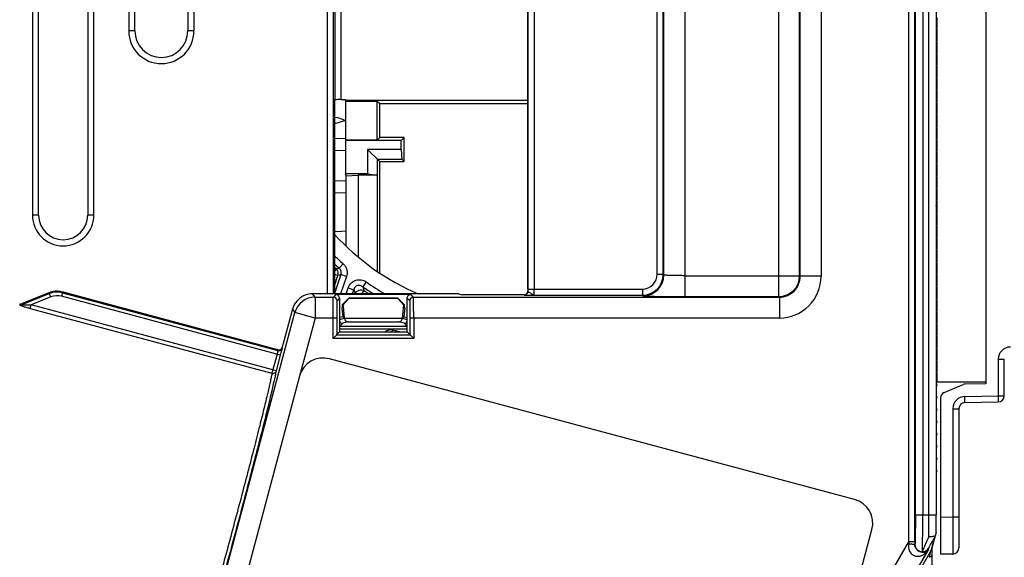
# Model space of a CAD drawing. Units: millimetres. Extents: x 0 to 420, y 0 to 297.
# Drawn here: x 280 to 294, y 132 to 139 of the extents above; entities that cross this region are included whole.
import ezdxf

# ---------------------------------------------------------------- set-up
doc = ezdxf.new("R2010")
doc.units = ezdxf.units.MM
doc.header["$LTSCALE"] = 23.1
doc.layers.add('INTF_1', color=7, linetype='CONTINUOUS')

msp = doc.modelspace()

# ---------------------------------------------------------------- linework, layer by layer
at = {"layer": 'INTF_1', "color": 9, "linetype": 'CONTINUOUS'}
for p, q in [((283.9099, 155.3544), (283.9099, 135.4422)), ((283.9974, 135.4422), (283.9974, 155.331)), ((284.0181, 155.3255), (284.0181, 138.2063)), ((281.08, 150.9128), (281.08, 139.1878)), ((282.0103, 139.1878), (282.0103, 150.9128)), ((292.2917, 132.2929), (292.2917, 142.4937)), ((292.3967, 142.4937), (292.3967, 132.2929)), ((292.4841, 132.2929), (292.4841, 142.4937)), ((292.5891, 142.4937), (292.5891, 132.293)), ((279.7075, 141.9878), (279.7075, 136.5628)), ((280.5827, 136.5628), (280.5827, 141.9878)), ((290.9477, 141.6254), (290.9477, 135.6929)), ((290.6421, 135.701), (290.6421, 141.3361)), ((290.6502, 135.6929), (290.6502, 141.3279)), ((292.1968, 131.9102), (292.1968, 141.3279)), ((292.2843, 131.9102), (292.2843, 141.328)), ((288.7069, 135.7112), (288.7069, 140.9063)), ((289.0043, 140.9063), (289.0043, 135.4035)), ((290.3446, 135.4035), (290.3446, 140.9637)), ((288.6107, 135.7199), (288.6107, 140.3525)), ((288.6982, 135.7199), (288.6982, 140.3525)), ((284.1056, 138.2092), (284.1056, 139.9852)), ((286.7702, 135.5099), (286.7702, 139.8827)), ((286.8577, 139.8827), (286.8577, 135.5099)), ((281.1675, 139.1878), (281.08, 139.1878)), ((282.0103, 139.1878), (281.9228, 139.1878)), ((284.1692, 137.4827), (284.0155, 137.4814)), ((284.0155, 137.055), (284.1792, 137.0536)), ((279.795, 136.5628), (279.7075, 136.5628)), ((280.5827, 136.5628), (280.4952, 136.5628)), ((284.1357, 135.8702), (284.0798, 135.8068)), ((284.0388, 135.7956), (284.0155, 135.7694)), ((284.1039, 135.7159), (284.0155, 135.4591)), ((284.0155, 135.5684), (284.0625, 135.705)), ((284.0156, 135.7211), (284.0625, 135.705)), ((284.1838, 135.6884), (284.1039, 135.7159)), ((288.6982, 135.7199), (288.6107, 135.7199)), ((288.7069, 135.7112), (288.6982, 135.7199)), ((289.0043, 135.701), (290.6421, 135.701)), ((290.6502, 135.6929), (290.6421, 135.701)), ((284.1838, 135.6884), (284.0991, 135.4422)), ((284.4647, 135.612), (284.4163, 135.5427)), ((290.9477, 135.6929), (290.6502, 135.6929)), ((279.5595, 135.2887), (279.9481, 135.4459)), ((279.9406, 135.4568), (279.9481, 135.4459)), ((279.9678, 135.3973), (279.9481, 135.4459)), ((280.1366, 135.4574), (280.123, 135.4068)), ((280.1366, 135.4574), (280.1291, 135.4684)), ((280.1366, 135.4574), (283.206, 134.635)), ((283.7363, 135.3954), (283.7004, 135.4422)), ((284.0329, 135.432), (283.9963, 135.3954)), ((284.1785, 135.4422), (284.2081, 135.5284)), ((284.2081, 135.5284), (284.288, 135.5009)), ((284.2678, 135.4422), (284.288, 135.5009)), ((284.3064, 135.445), (284.3055, 135.4422)), ((284.3064, 135.445), (284.3144, 135.4422)), ((284.4032, 135.4422), (284.4339, 135.4874)), ((285.137, 135.3954), (285.1004, 135.432)), ((286.7165, 135.4267), (286.7178, 135.4254)), ((286.7703, 135.4778), (286.768, 135.4801)), ((286.7702, 135.5099), (288.4007, 135.5099)), ((286.8607, 135.4224), (288.4007, 135.4224)), ((288.4007, 135.5099), (288.4007, 135.4224)), ((288.4007, 135.4224), (288.4094, 135.4137)), ((279.6747, 135.2341), (279.6881, 135.2842)), ((279.9678, 135.3973), (279.6881, 135.2842)), ((283.185, 134.3472), (279.6881, 135.2842)), ((283.2448, 134.5703), (280.123, 135.4068)), ((283.7363, 135.3954), (283.9963, 135.3954)), ((283.7363, 135.3954), (283.7363, 135.0979)), ((284.0854, 135.3795), (284.0488, 135.3429)), ((285.0479, 135.3795), (285.0845, 135.3429)), ((285.137, 135.3954), (290.3527, 135.3954)), ((289.0043, 135.4035), (290.3446, 135.4035)), ((290.3446, 135.4035), (290.3527, 135.3954)), ((290.3527, 135.3954), (290.3527, 135.0979)), ((279.6747, 135.2341), (283.1209, 134.3107)), ((281.9712, 129.6598), (283.449, 135.1749)), ((283.413, 135.2218), (283.449, 135.1749)), ((283.7363, 135.0979), (283.449, 135.1749)), ((283.7363, 135.0979), (283.5142, 134.2692)), ((284.0446, 135.0979), (283.7363, 135.0979)), ((283.9921, 134.8064), (283.9921, 135.0979)), ((284.0446, 135.0979), (284.0446, 134.8589)), ((284.1291, 135.0222), (284.0854, 134.9785)), ((284.2088, 135.0421), (284.1291, 135.0222)), ((285.0042, 135.0222), (284.9245, 135.0421)), ((285.0479, 134.9785), (285.0042, 135.0222)), ((290.3527, 135.0979), (285.0887, 135.0979)), ((285.0887, 135.0979), (285.0887, 134.8589)), ((285.1412, 135.0979), (285.1412, 134.8064)), ((284.0446, 134.8589), (285.0887, 134.8589)), ((285.0479, 134.9761), (284.0854, 134.9761)), ((285.0479, 134.9411), (284.0854, 134.9411)), ((284.8324, 134.8997), (284.8396, 134.9268)), ((284.9405, 134.8997), (284.8396, 134.9268)), ((285.1412, 134.8064), (283.9921, 134.8064)), ((283.1941, 134.5839), (283.1209, 134.3107)), ((283.204, 134.6444), (283.206, 134.635)), ((283.2702, 134.6721), (283.2683, 134.6816)), ((283.185, 134.3472), (283.2448, 134.5703)), ((293.4729, 134.5097), (293.5589, 134.5097)), ((293.4729, 134.5097), (293.4729, 133.989)), ((292.9973, 133.9807), (293.4729, 133.989)), ((293.4729, 133.989), (293.5589, 133.989)), ((292.8254, 133.8057), (292.9114, 133.8057)), ((292.8254, 133.8057), (292.8254, 132.2607)), ((292.2917, 132.2929), (292.5891, 132.2929)), ((292.8254, 132.2607), (292.6489, 132.2576)), ((292.9114, 132.2607), (292.8254, 132.2607)), ((291.1558, 130.107), (292.1968, 131.9102)), ((292.1968, 131.9102), (292.193, 131.874)), ((292.2843, 131.9102), (292.1968, 131.9102)), ((292.2843, 131.9102), (292.2843, 131.8718)), ((292.5227, 131.7983), (292.5761, 131.9974)), ((292.4736, 131.7947), (291.4134, 129.9583)), ((292.5109, 131.7791), (291.4507, 129.9428)), ((292.2848, 131.8738), (292.2843, 131.8718)), ((292.4807, 131.8213), (292.4736, 131.7947)), ((292.5245, 131.7192), (292.527, 131.3652))]:
    msp.add_line(p, q, dxfattribs=at)
at = {"layer": 'INTF_1', "color": 7, "linetype": 'CONTINUOUS'}
for p, q in [((281.1675, 139.1878), (281.1675, 143.7386)), ((281.9228, 143.7386), (281.9228, 139.1878)), ((279.795, 136.5628), (279.795, 141.9878)), ((280.4952, 141.9878), (280.4952, 136.5628)), ((293.2964, 140.6885), (293.2964, 134.161)), ((292.5964, 139.3811), (292.5964, 139.2309)), ((292.5964, 139.2061), (292.5964, 139.0559)), ((292.5964, 139.0311), (292.5964, 138.8809)), ((292.5964, 138.8561), (292.5964, 138.7059)), ((292.5964, 138.6811), (292.5964, 138.5309)), ((292.5964, 138.5061), (292.5964, 138.3559)), ((292.5964, 138.4572), (292.5891, 138.4572)), ((292.5964, 138.3311), (292.5964, 138.1809)), ((284.0155, 138.2028), (284.0181, 138.2063)), ((284.0155, 135.4422), (284.0155, 138.2028)), ((284.1056, 138.2092), (284.1676, 138.2092)), ((284.1676, 138.2092), (284.1676, 138.1996)), ((284.1676, 138.1996), (286.768, 138.1996)), ((284.1753, 138.1843), (284.1676, 138.192)), ((284.6204, 138.1843), (284.1753, 138.1843)), ((284.1753, 137.6324), (284.1753, 138.1843)), ((284.6571, 138.1477), (284.6204, 138.1843)), ((284.6204, 137.6324), (284.6204, 138.1843)), ((286.768, 138.1477), (284.6571, 138.1477)), ((284.6571, 137.6691), (284.6571, 138.1477)), ((292.5964, 138.1422), (292.5891, 138.1422)), ((292.5964, 138.1247), (292.5891, 138.1247)), ((292.5964, 138.1561), (292.5964, 138.0059)), ((292.5964, 137.9811), (292.5964, 137.8309)), ((292.5964, 137.8061), (292.5964, 137.6559)), ((284.6571, 137.6691), (284.6204, 137.6324)), ((285.0071, 137.6691), (284.6571, 137.6691)), ((284.9643, 137.6263), (285.0071, 137.6691)), ((285.0071, 137.3252), (285.0071, 137.6691)), ((284.0155, 137.6563), (284.1689, 137.6577)), ((284.9643, 137.6263), (284.1692, 137.6263)), ((284.1692, 137.6263), (284.1692, 137.1525)), ((284.6204, 137.6324), (284.1753, 137.6324)), ((284.9643, 137.4992), (284.9643, 137.6263)), ((292.5964, 137.6311), (292.5964, 137.4809)), ((284.9643, 137.4992), (284.4831, 137.4992)), ((284.4831, 137.4992), (284.6571, 137.3252)), ((284.4831, 137.4992), (284.4831, 137.1525)), ((284.9643, 137.4992), (284.971, 137.3612)), ((292.5964, 137.4561), (292.5964, 137.3059)), ((284.621, 137.3612), (284.971, 137.3612)), ((284.621, 137.3612), (284.621, 137.1323)), ((284.6571, 137.3252), (285.0071, 137.3252)), ((284.6571, 135.7391), (284.6571, 137.3252)), ((284.971, 137.3612), (285.0071, 137.3252)), ((292.5964, 137.2811), (292.5964, 137.1309)), ((284.4831, 137.1525), (284.1692, 137.1525)), ((284.1792, 137.1222), (284.1692, 137.1525)), ((284.1792, 137.1222), (284.3512, 137.1314)), ((284.1792, 136.1194), (284.1792, 137.1222)), ((284.6213, 137.1314), (284.3512, 137.1314)), ((284.3512, 137.1314), (284.3512, 135.966)), ((284.4831, 137.1525), (284.621, 137.1323)), ((284.621, 137.1323), (284.6213, 137.1314)), ((284.6213, 137.1314), (284.6213, 135.7631)), ((292.5964, 137.1061), (292.5964, 136.9559)), ((284.1792, 136.8786), (284.0155, 136.88)), ((292.5964, 136.9311), (292.5964, 136.7809)), ((292.5891, 136.7247), (292.5964, 136.7247)), ((292.5964, 136.7072), (292.5891, 136.7072)), ((292.5964, 136.7561), (292.5964, 136.6059)), ((292.5964, 136.5811), (292.5964, 136.4309)), ((292.5964, 136.4061), (292.5964, 136.2559)), ((284.0155, 136.3337), (284.0539, 136.3302)), ((284.0539, 136.3302), (284.1792, 136.3407)), ((292.5964, 136.2311), (292.5964, 136.0809)), ((292.5964, 136.0561), (292.5964, 135.9059)), ((292.5964, 135.8811), (292.5964, 135.7309)), ((292.5964, 135.7061), (292.5964, 135.5559)), ((292.5964, 135.5311), (292.5964, 135.3809)), ((292.5964, 135.3561), (292.5964, 135.2059)), ((292.5964, 135.1811), (292.5964, 135.0309)), ((292.5964, 135.0061), (292.5964, 134.8559)), ((292.5964, 134.8311), (292.5964, 134.6809)), ((292.5891, 134.5777), (292.5964, 134.5778)), ((292.5964, 134.6561), (292.5964, 134.5059)), ((292.5964, 134.4811), (292.5964, 134.3309)), ((293.5589, 133.989), (293.5589, 134.5097)), ((292.5964, 134.3061), (292.5964, 134.1872)), ((292.5964, 134.1872), (293.2964, 134.1872)), ((293.2964, 134.161), (293.0032, 134.1559)), ((292.7022, 134.0349), (292.9705, 134.1489)), ((292.6489, 133.9544), (292.6489, 131.7327)), ((292.9973, 133.8932), (293.4729, 133.9015)), ((292.9114, 133.8057), (292.9114, 131.8232)), ((292.8254, 131.7357), (292.6489, 131.7327))]:
    msp.add_line(p, q, dxfattribs=at)
at = {"layer": 'INTF_1', "color": 6, "linetype": 'CONTINUOUS'}
for p, q in [((286.768, 139.8284), (286.768, 135.4801)), ((292.5964, 139.2309), (292.5891, 139.2381)), ((292.5891, 139.1989), (292.5964, 139.2061)), ((292.5964, 139.0559), (292.5891, 139.0631)), ((292.5891, 139.0239), (292.5964, 139.0311)), ((292.5964, 138.8809), (292.5891, 138.8881)), ((292.5891, 138.8489), (292.5964, 138.8561)), ((292.5964, 138.7059), (292.5891, 138.7131)), ((292.5891, 138.6739), (292.5964, 138.6811)), ((292.5964, 138.5309), (292.5891, 138.5381)), ((292.5891, 138.4989), (292.5964, 138.5061)), ((292.5964, 138.3559), (292.5891, 138.3631)), ((292.5891, 138.3239), (292.5964, 138.3311)), ((292.5964, 138.1809), (292.5891, 138.1881)), ((292.5891, 138.1489), (292.5964, 138.1561)), ((292.5964, 138.0059), (292.5891, 138.0131)), ((292.5891, 137.9739), (292.5964, 137.9811)), ((292.5964, 137.8309), (292.5891, 137.8381)), ((292.5891, 137.7989), (292.5964, 137.8061)), ((292.5964, 137.6559), (292.5891, 137.6631)), ((292.5891, 137.6239), (292.5964, 137.6311)), ((292.5964, 137.4809), (292.5891, 137.4881)), ((292.5891, 137.4489), (292.5964, 137.4561)), ((292.5964, 137.3059), (292.5891, 137.3131)), ((292.5891, 137.2739), (292.5964, 137.2811)), ((292.5964, 137.1309), (292.5891, 137.1381)), ((292.5891, 137.0989), (292.5964, 137.1061)), ((292.5964, 136.9559), (292.5891, 136.9631)), ((292.5891, 136.9239), (292.5964, 136.9311)), ((292.5964, 136.7809), (292.5891, 136.7881)), ((292.5891, 136.7489), (292.5964, 136.7561)), ((292.5964, 136.6059), (292.5891, 136.6131)), ((292.5891, 136.5739), (292.5964, 136.5811)), ((292.5964, 136.4309), (292.5891, 136.4381)), ((292.5891, 136.3989), (292.5964, 136.4061)), ((292.5964, 136.2559), (292.5891, 136.2631)), ((292.5891, 136.2239), (292.5964, 136.2311)), ((292.5964, 136.0809), (292.5891, 136.0881)), ((292.5891, 136.0489), (292.5964, 136.0561)), ((292.5964, 135.9059), (292.5891, 135.9131)), ((292.5891, 135.8739), (292.5964, 135.8811)), ((292.5964, 135.7309), (292.5891, 135.7381)), ((292.5891, 135.6989), (292.5964, 135.7061)), ((292.5964, 135.5559), (292.5891, 135.5631)), ((279.9406, 135.4568), (279.5595, 135.3027)), ((283.204, 134.6444), (280.1291, 135.4684)), ((285.7864, 135.4422), (283.7004, 135.4422)), ((285.1004, 135.432), (284.0329, 135.432)), ((285.7864, 135.4422), (285.8332, 135.4267)), ((286.7165, 135.4267), (285.8332, 135.4267)), ((292.5891, 135.5239), (292.5964, 135.5311)), ((284.0854, 135.3795), (284.0854, 134.8997)), ((284.2173, 135.3811), (284.1207, 135.2847)), ((284.1207, 135.2847), (284.1377, 135.2847)), ((284.1207, 135.2847), (284.1207, 135.2602)), ((284.1377, 135.2847), (284.2232, 135.3791)), ((284.1396, 135.2649), (284.1377, 135.2847)), ((284.916, 135.3811), (284.2173, 135.3811)), ((284.2173, 135.3811), (284.2232, 135.3791)), ((284.2232, 135.3791), (284.9101, 135.3791)), ((284.916, 135.3811), (284.9101, 135.3791)), ((284.9101, 135.3791), (284.9956, 135.2847)), ((285.0126, 135.2847), (284.916, 135.3811)), ((284.9956, 135.2847), (284.9773, 135.0945)), ((284.9956, 135.2847), (285.0126, 135.2847)), ((285.0126, 135.2602), (285.0126, 135.2847)), ((285.0479, 134.8997), (285.0479, 135.3795)), ((292.5964, 135.3809), (292.5891, 135.3881)), ((292.5891, 135.3489), (292.5964, 135.3561)), ((283.413, 135.2218), (283.2683, 134.6816)), ((284.1396, 135.2649), (284.1182, 135.2438)), ((284.1182, 135.2438), (284.1306, 135.1144)), ((284.1396, 135.2649), (284.1207, 135.2602)), ((284.156, 135.0945), (284.1396, 135.2649)), ((284.9937, 135.2649), (285.0126, 135.2602)), ((284.9937, 135.2649), (285.0151, 135.2438)), ((285.0151, 135.2438), (285.0027, 135.1144)), ((292.5964, 135.2059), (292.5891, 135.2131)), ((292.5891, 135.1739), (292.5964, 135.1811)), ((284.1306, 135.1144), (284.0854, 135.1031)), ((284.0854, 135.0769), (284.156, 135.0945)), ((284.156, 135.0945), (284.1306, 135.1144)), ((284.156, 135.0945), (284.1562, 135.0922)), ((284.9771, 135.0922), (284.1562, 135.0922)), ((284.2088, 135.0421), (284.9245, 135.0421)), ((284.9773, 135.0945), (284.9771, 135.0922)), ((285.0027, 135.1144), (284.9773, 135.0945)), ((284.9773, 135.0945), (285.0479, 135.0769)), ((285.0027, 135.1144), (285.0479, 135.1031)), ((292.5964, 135.0309), (292.5891, 135.0381)), ((292.5891, 134.9989), (292.5964, 135.0061)), ((284.0854, 134.8997), (283.9921, 134.8064)), ((284.0854, 134.8997), (285.0479, 134.8997)), ((285.1412, 134.8064), (285.0479, 134.8997)), ((292.5964, 134.8559), (292.5891, 134.8631)), ((292.5891, 134.8239), (292.5964, 134.8311)), ((292.5964, 134.6809), (292.5891, 134.6881)), ((292.5891, 134.6489), (292.5964, 134.6561)), ((291.4243, 132.5121), (283.9429, 134.5167)), ((292.5964, 134.5059), (292.5891, 134.5131)), ((292.5891, 134.4739), (292.5964, 134.4811)), ((292.5964, 134.3309), (292.5891, 134.3381)), ((292.5891, 134.2989), (292.5964, 134.3061)), ((283.5142, 134.2692), (282.2585, 129.5828)), ((292.5964, 134.1559), (292.5891, 134.1631)), ((292.5891, 134.1239), (292.5964, 134.1311)), ((292.5964, 133.9809), (292.5891, 133.9881)), ((292.5891, 133.9489), (292.5964, 133.9561)), ((292.5964, 133.8059), (292.5891, 133.8131)), ((292.5891, 133.7739), (292.5964, 133.7811)), ((292.5964, 133.6309), (292.5891, 133.6381)), ((292.5891, 133.5989), (292.5964, 133.6061)), ((292.5964, 133.4559), (292.5891, 133.4631)), ((292.5891, 133.4239), (292.5964, 133.4311)), ((292.5964, 133.2809), (292.5891, 133.2881)), ((292.5891, 133.2489), (292.5964, 133.2561)), ((292.5964, 133.1059), (292.5891, 133.1131)), ((292.5891, 133.0739), (292.5964, 133.0811)), ((292.5964, 132.9309), (292.5891, 132.9381)), ((292.5891, 132.8989), (292.5964, 132.9061)), ((292.5891, 132.2929), (292.5891, 132.293)), ((290.1773, 126.506), (291.6718, 132.0834)), ((292.527, 131.8027), (292.5847, 132.018)), ((292.5877, 132.0407), (292.5877, 132.0387)), ((292.5232, 131.7991), (292.5227, 131.7983)), ((292.5236, 131.7989), (292.5232, 131.7991)), ((292.5284, 131.3643), (292.5284, 131.8079))]:
    msp.add_line(p, q, dxfattribs=at)
for centre, radius, start, end in [((292.584, 139.2185), 0.0175, 315, 45), ((292.584, 139.0435), 0.0175, 315, 45), ((292.584, 138.8685), 0.0175, 315, 45), ((292.584, 138.6935), 0.0175, 315, 45), ((292.584, 138.5185), 0.0175, 315, 45), ((292.584, 138.3435), 0.0175, 315, 45), ((292.584, 138.1685), 0.0175, 315, 45), ((292.584, 137.9935), 0.0175, 315, 45), ((292.584, 137.8185), 0.0175, 315, 45), ((292.584, 137.6435), 0.0175, 315, 45), ((292.584, 137.4685), 0.0175, 315, 45), ((292.584, 137.2935), 0.0175, 315, 45), ((292.584, 137.1185), 0.0175, 315, 45), ((292.584, 136.9435), 0.0175, 315, 45), ((292.584, 136.7685), 0.0175, 315, 45), ((292.584, 136.5935), 0.0175, 315, 45), ((292.584, 136.4185), 0.0175, 315, 45), ((292.584, 136.2435), 0.0175, 315, 45), ((292.584, 136.0685), 0.0175, 315, 45), ((292.584, 135.8935), 0.0175, 315, 45), ((292.584, 135.7185), 0.0175, 315, 45), ((280.0521, 135.1811), 0.2974, 74.99306, 112.00926), ((283.7004, 135.1448), 0.2974, 89.99854, 165.00171), ((283.7004, 135.1445), 0.2977, 90.00113, 95.00417), ((284.0329, 135.3795), 0.0525, 359.99551, 90.00431), ((292.584, 135.5435), 0.0175, 315, 45), ((279.5397, 135.3517), 0.0528, 254.99873, 291.99088), ((292.584, 135.3685), 0.0175, 315, 45), ((283.7006, 135.1447), 0.2977, 159.99667, 164.99897), ((292.584, 135.1935), 0.0175, 315, 45), ((284.1292, 135.0747), 0.0525, 213.35111, 269.94476), ((285.0041, 135.0747), 0.0525, 270.05523, 326.64798), ((292.584, 135.0185), 0.0175, 315, 45), ((292.584, 134.8435), 0.0175, 315, 45), ((283.2176, 134.6952), 0.0526, 255.00833, 266.03224), ((283.2176, 134.6951), 0.0525, 266.04112, 345.01443), ((292.584, 134.6685), 0.0175, 315, 45), ((283.8523, 134.1786), 0.35, 75, 165), ((292.584, 134.4935), 0.0175, 315, 45), ((292.584, 134.3185), 0.0175, 315, 45), ((292.584, 134.1435), 0.0175, 315, 45), ((292.584, 133.9685), 0.0175, 315, 45), ((292.584, 133.7935), 0.0175, 315, 45), ((292.584, 133.6185), 0.0175, 315, 45), ((292.584, 133.4435), 0.0175, 315, 45), ((292.584, 133.2685), 0.0175, 315, 45), ((292.584, 133.0935), 0.0175, 315, 45), ((292.584, 132.9185), 0.0175, 315, 45), ((291.3337, 132.174), 0.35, 345, 75), ((273.7795, 132.2758), 18.8096, 359.27777, 0.05222), ((292.4762, 132.0511), 0.1133, 331.75323, 335.86173), ((292.5066, 132.0399), 0.0811, 334.27071, 344.98124), ((292.5068, 132.0398), 0.0808, 345.02669, 359.21671)]:
    msp.add_arc(centre, radius, start, end, dxfattribs=at)
at = {"layer": 'INTF_1', "color": 9, "linetype": 'CONTINUOUS'}
for centre, radius, start, end in [((281.5451, 139.1878), 0.4651, 180, 360), ((280.1451, 136.5628), 0.4376, 180, 360), ((286.5888, 138.6568), 3.7125, 226.11694, 228.64081), ((286.5888, 138.6568), 3.797, 227.32456, 228.64061), ((286.5888, 138.6568), 3.8326, 227.81657, 228.29155), ((280.5116, 148.7565), 13.4323, 285.22382, 285.4051), ((286.7439, 125.5955), 10.459, 104.62026, 104.85463), ((288.4007, 135.7199), 0.2975, 270.00367, 359.99635), ((288.4008, 135.7198), 0.21, 269.99345, 0.00488), ((288.4093, 135.7113), 0.2976, 270.02094, 359.97906), ((290.3445, 135.7011), 0.2976, 270.02094, 359.97906), ((286.5888, 138.6568), 3.7125, 235.09905, 239.98334), ((290.3528, 135.6928), 0.5949, 269.9968, 0.0032), ((280.0596, 135.1701), 0.2974, 75.0092, 112.01854), ((293.599, 138.5359), 9.7931, 198.05422, 198.3984), ((286.5888, 138.6568), 3.797, 235.09905, 237.85234), ((293.5341, 138.408), 9.5574, 197.44591, 197.79375), ((286.5888, 138.6568), 3.8326, 235.78742, 237.02584), ((286.7177, 135.4779), 0.0525, 270.02095, 359.97906), ((296.602, 135.5097), 9.8318, 179.99897, 180.18572), ((279.5402, 135.3373), 0.0523, 254.61858, 291.64332), ((280.0596, 135.1702), 0.2449, 74.99339, 112.00854), ((283.7364, 135.0978), 0.2976, 90.01516, 164.98484), ((283.9963, 135.3429), 0.0525, 0.01976, 89.97906), ((285.137, 135.3429), 0.0525, 90.02096, 179.98045), ((284.8124, 134.8254), 0.105, 74.99683, 134.82497), ((293.6479, 134.5097), 0.175, 91.00008, 179.99992), ((293.0004, 133.8057), 0.175, 91.00008, 179.99992), ((262.8657, 132.273), 29.6184, 359.44054, 0.03848), ((271.654, 132.2887), 20.9351, 359.3211, 0.01156), ((292.39, 131.8739), 0.1049, 269.90219, 329.90283)]:
    msp.add_arc(centre, radius, start, end, dxfattribs=at)
at = {"layer": 'INTF_1', "color": 7, "linetype": 'CONTINUOUS'}
for centre, radius, start, end in [((281.5451, 139.1878), 0.3776, 180, 360), ((283.972, 137.5175), 0.4375, 64.06113, 84.28638), ((292.2289, 136.6372), 0.3675, 359.99989, 10.98188), ((280.1451, 136.5628), 0.3501, 180, 360), ((286.5888, 138.6568), 3.5, 222.66913, 246.72251), ((293.0047, 134.0684), 0.0875, 91, 113.02549), ((292.7364, 133.9544), 0.0875, 113.02549, 180), ((292.9989, 133.8057), 0.0875, 91, 180), ((293.4714, 133.989), 0.0875, 271, 360), ((292.8239, 131.8232), 0.0875, 271, 360)]:
    msp.add_arc(centre, radius, start, end, dxfattribs=at)
at = {"layer": 'INTF_1', "color": 6, "linetype": 'CONTINUOUS'}
msp.add_ellipse((286.7164, 135.4792), major_axis=(0.0197, 0.0489), ratio=0.9756194, start_param=-2.7486651, end_param=-1.1781734, dxfattribs=at)
at = {"layer": 'INTF_1', "color": 7, "linetype": 'CONTINUOUS'}
for points, knots in [([(284.1056, 138.2092), (284.0849, 138.2092), (284.0565, 138.2109), (284.0298, 138.2064), (284.0194, 138.208), (284.018, 138.2062)], [0, 0, 0, 0, 0.7070775, 0.9216007, 1, 1, 1, 1]), ([(284.0152, 137.8706), (284.0271, 137.8737), (284.0805, 137.8878), (284.1338, 137.9024), (284.1751, 137.914)], [0, 0, 0, 0, 0.2230896, 1, 1, 1, 1])]:
    msp.add_open_spline(points, degree=3, knots=knots, dxfattribs=at)
at = {"layer": 'INTF_1', "color": 9, "linetype": 'CONTINUOUS'}
for points, knots in [([(284.1357, 135.8702), (284.1481, 135.8593), (284.17, 135.8336), (284.19, 135.7873), (284.1955, 135.7372), (284.1892, 135.704), (284.1838, 135.6884)], [0, 0, 0, 0, 0.2500215, 0.5000003, 0.749979, 1, 1, 1, 1]), ([(284.0625, 135.705), (284.0671, 135.7205), (284.0676, 135.7547), (284.0504, 135.7843), (284.0388, 135.7956)], [0, 0, 0, 0, 0.4999422, 1, 1, 1, 1]), ([(284.1039, 135.7159), (284.107, 135.7237), (284.1108, 135.7403), (284.1085, 135.7658), (284.0979, 135.7891), (284.0863, 135.8016), (284.0798, 135.8068)], [0, 0, 0, 0, 0.2492713, 0.5000073, 0.75074, 1, 1, 1, 1]), ([(289.0043, 135.701), (288.9852, 135.701), (288.9476, 135.7011), (288.8931, 135.7017), (288.8427, 135.7026), (288.8042, 135.7036), (288.7769, 135.7046), (288.7596, 135.7054), (288.7445, 135.7063), (288.7318, 135.7072), (288.7218, 135.7081), (288.7144, 135.709), (288.7098, 135.7098), (288.7077, 135.7105), (288.707, 135.711), (288.7069, 135.7112)], [0, 0, 0, 0, 0.1925926, 0.3779801, 0.549127, 0.6997266, 0.7654503, 0.823992, 0.8748377, 0.9174763, 0.9514566, 0.9765577, 0.9926573, 0.9973576, 1, 1, 1, 1]), ([(284.2081, 135.5284), (284.2166, 135.553), (284.2442, 135.5993), (284.3128, 135.6426), (284.3937, 135.6481), (284.4433, 135.6269), (284.4647, 135.612)], [0, 0, 0, 0, 0.2502062, 0.5000005, 0.7497937, 1, 1, 1, 1]), ([(284.4163, 135.5427), (284.4059, 135.5511), (284.3873, 135.5613), (284.36, 135.5647), (284.3393, 135.5613), (284.3205, 135.5518), (284.3005, 135.533), (284.2915, 135.5139), (284.288, 135.5009)], [0, 0, 0, 0, 0.2469705, 0.3730325, 0.4999865, 0.6269368, 0.7529952, 1, 1, 1, 1]), ([(290.3527, 135.3954), (290.3914, 135.3954), (290.4697, 135.4108), (290.5686, 135.477), (290.6348, 135.5759), (290.6502, 135.6542), (290.6502, 135.6929)], [0, 0, 0, 0, 0.2500176, 0.5, 0.7499824, 1, 1, 1, 1]), ([(284.3064, 135.445), (284.3114, 135.4562), (284.3269, 135.4768), (284.3603, 135.4958), (284.3984, 135.5006), (284.4232, 135.4934), (284.4339, 135.4874)], [0, 0, 0, 0, 0.2465473, 0.4999842, 0.7534216, 1, 1, 1, 1]), ([(286.7178, 135.4254), (286.7178, 135.4253), (286.7182, 135.4252), (286.7188, 135.4251), (286.7199, 135.425), (286.722, 135.4248), (286.7255, 135.4246), (286.7306, 135.4243), (286.7371, 135.4241), (286.7447, 135.4239), (286.7534, 135.4237), (286.7667, 135.4234), (286.7853, 135.4231), (286.8091, 135.4229), (286.8346, 135.4226), (286.8519, 135.4225), (286.8607, 135.4224)], [0, 0, 0, 0, 0.0022225, 0.0072199, 0.0145874, 0.0243633, 0.0513107, 0.0876873, 0.132806, 0.186313, 0.2471365, 0.3149381, 0.4668342, 0.6362805, 0.8156759, 1, 1, 1, 1]), ([(286.7703, 135.4778), (286.7703, 135.4771), (286.7715, 135.4756), (286.7742, 135.4735), (286.7782, 135.471), (286.7855, 135.4667), (286.7963, 135.4602), (286.8099, 135.451), (286.8232, 135.4409), (286.8359, 135.4316), (286.8481, 135.4246), (286.8567, 135.4225), (286.8607, 135.4224)], [0, 0, 0, 0, 0.0195921, 0.05116, 0.0954403, 0.1512811, 0.2897817, 0.4483988, 0.6091502, 0.7579349, 0.8871882, 1, 1, 1, 1]), ([(286.8607, 135.4224), (286.8605, 135.4225), (286.8603, 135.4233), (286.86, 135.4246), (286.8598, 135.4268), (286.8595, 135.4297), (286.8592, 135.4335), (286.8589, 135.4398), (286.8585, 135.4493), (286.8582, 135.4623), (286.8579, 135.4772), (286.8577, 135.4932), (286.8577, 135.5043), (286.8577, 135.5099)], [0, 0, 0, 0, 0.007199, 0.0232625, 0.0483791, 0.0823841, 0.1249867, 0.1758008, 0.3001102, 0.4506888, 0.621903, 0.8073268, 1, 1, 1, 1]), ([(279.526, 135.3007), (279.5274, 135.3003), (279.5295, 135.2996), (279.5311, 135.2975), (279.5316, 135.295), (279.53, 135.2911), (279.5278, 135.2884), (279.5263, 135.2869)], [0, 0, 0, 0, 0.2433636, 0.3362146, 0.426609, 0.6547735, 1, 1, 1, 1]), ([(279.5263, 135.2869), (279.5262, 135.2867), (279.526, 135.2861), (279.5266, 135.2852), (279.5277, 135.2842), (279.5293, 135.2831), (279.5315, 135.2818), (279.5354, 135.2797), (279.5413, 135.277), (279.5494, 135.2736), (279.5621, 135.2687), (279.5797, 135.2624), (279.6022, 135.2551), (279.6258, 135.2478), (279.6501, 135.2408), (279.6665, 135.2363), (279.6747, 135.2341)], [0, 0, 0, 0, 0.0044049, 0.0103502, 0.0194934, 0.0321989, 0.0483817, 0.0677305, 0.1147886, 0.1707516, 0.2335057, 0.3725472, 0.5227733, 0.6792052, 0.8388994, 1, 1, 1, 1]), ([(279.5595, 135.2887), (279.558, 135.2877), (279.5665, 135.286), (279.5709, 135.2857), (279.5792, 135.285), (279.5872, 135.2846), (279.599, 135.2841), (279.6139, 135.2837), (279.6323, 135.2836), (279.657, 135.2836), (279.6757, 135.2839), (279.6881, 135.2842)], [0, 0, 0, 0, 0.0418288, 0.0936892, 0.1539371, 0.2186231, 0.2859004, 0.4248546, 0.566961, 0.7106557, 1, 1, 1, 1]), ([(279.5595, 135.3027), (279.5609, 135.3023), (279.5628, 135.3016), (279.5644, 135.2995), (279.5648, 135.2969), (279.5632, 135.293), (279.5609, 135.2903), (279.5595, 135.2887)], [0, 0, 0, 0, 0.2367711, 0.3286893, 0.419801, 0.6518517, 1, 1, 1, 1]), ([(283.9921, 135.0979), (283.9921, 135.1171), (283.9922, 135.1546), (283.9924, 135.2092), (283.9928, 135.2596), (283.9932, 135.2981), (283.9936, 135.3253), (283.9939, 135.3427), (283.9943, 135.3578), (283.9947, 135.3704), (283.995, 135.3805), (283.9954, 135.3872), (283.9957, 135.3913), (283.9959, 135.3933), (283.9961, 135.3946), (283.9962, 135.3952), (283.9963, 135.3954)], [0, 0, 0, 0, 0.1929191, 0.3785876, 0.5500273, 0.7007973, 0.7666252, 0.8252354, 0.8760772, 0.9186732, 0.952625, 0.9776178, 0.9866812, 0.9934304, 0.9978597, 1, 1, 1, 1]), ([(284.0488, 135.3429), (284.0487, 135.3428), (284.0486, 135.3422), (284.0483, 135.3412), (284.0482, 135.3395), (284.0479, 135.3362), (284.0475, 135.3306), (284.0471, 135.3224), (284.0468, 135.312), (284.0464, 135.2995), (284.0461, 135.2852), (284.0457, 135.2627), (284.0453, 135.231), (284.0449, 135.1896), (284.0447, 135.1446), (284.0446, 135.1137), (284.0446, 135.0979)], [0, 0, 0, 0, 0.0021905, 0.0066419, 0.013404, 0.0224754, 0.0474775, 0.0814333, 0.12403, 0.17487, 0.2334763, 0.2992984, 0.4500511, 0.6214675, 0.8071087, 1, 1, 1, 1]), ([(285.0845, 135.3429), (285.0846, 135.3428), (285.0847, 135.3422), (285.085, 135.3412), (285.0851, 135.3395), (285.0854, 135.3362), (285.0858, 135.3306), (285.0862, 135.3224), (285.0865, 135.312), (285.0869, 135.2995), (285.0872, 135.2852), (285.0876, 135.2627), (285.088, 135.231), (285.0884, 135.1896), (285.0886, 135.1446), (285.0887, 135.1137), (285.0887, 135.0979)], [0, 0, 0, 0, 0.0021937, 0.0066408, 0.0134024, 0.022475, 0.0474768, 0.0814328, 0.1240296, 0.1748696, 0.233476, 0.2992981, 0.4500508, 0.6214673, 0.8071086, 1, 1, 1, 1]), ([(285.1412, 135.0979), (285.1412, 135.1171), (285.1411, 135.1546), (285.1409, 135.2092), (285.1405, 135.2596), (285.1401, 135.2981), (285.1397, 135.3253), (285.1394, 135.3427), (285.139, 135.3578), (285.1386, 135.3704), (285.1383, 135.3805), (285.1379, 135.3872), (285.1376, 135.3913), (285.1375, 135.3933), (285.1372, 135.3946), (285.1371, 135.3952), (285.137, 135.3954)], [0, 0, 0, 0, 0.1929191, 0.3785877, 0.5500273, 0.7007973, 0.7666252, 0.8252355, 0.8760772, 0.9186732, 0.952625, 0.9776178, 0.9866812, 0.9934304, 0.9978597, 1, 1, 1, 1]), ([(288.4094, 135.4137), (288.4097, 135.4134), (288.4111, 135.4131), (288.4136, 135.4126), (288.4177, 135.4122), (288.423, 135.4117), (288.4298, 135.4112), (288.4415, 135.4105), (288.4593, 135.4097), (288.4846, 135.4088), (288.5148, 135.408), (288.5495, 135.4072), (288.5886, 135.4065), (288.6315, 135.4058), (288.6955, 135.405), (288.7818, 135.4042), (288.8909, 135.4037), (288.9661, 135.4035), (289.0043, 135.4035)], [0, 0, 0, 0, 0.0021943, 0.0066473, 0.0134085, 0.0224801, 0.0338463, 0.0474826, 0.0814381, 0.1240345, 0.1748739, 0.2334797, 0.2993013, 0.3717194, 0.4500529, 0.6214683, 0.8071088, 1, 1, 1, 1]), ([(283.206, 134.635), (283.206, 134.6349), (283.206, 134.6344), (283.206, 134.6335), (283.2057, 134.6321), (283.2053, 134.6294), (283.2044, 134.6251), (283.2029, 134.6188), (283.2011, 134.6112), (283.1982, 134.5994), (283.1958, 134.5902), (283.1941, 134.5839)], [0, 0, 0, 0, 0.0086367, 0.0260294, 0.0522179, 0.0870595, 0.1815669, 0.3059704, 0.4559088, 0.6257626, 1, 1, 1, 1]), ([(283.206, 134.635), (283.2123, 134.6333), (283.2263, 134.6323), (283.2465, 134.639), (283.2624, 134.6531), (283.2685, 134.6658), (283.2702, 134.6721)], [0, 0, 0, 0, 0.2401467, 0.5000748, 0.7599557, 1, 1, 1, 1]), ([(283.2448, 134.5703), (283.2482, 134.5829), (283.2531, 134.6014), (283.2591, 134.6249), (283.263, 134.64), (283.2661, 134.6525), (283.2681, 134.6612), (283.2693, 134.6665), (283.2699, 134.6692), (283.2701, 134.6709), (283.2703, 134.6718), (283.2702, 134.6721)], [0, 0, 0, 0, 0.3747015, 0.5447752, 0.6948365, 0.8193737, 0.9138223, 0.9486349, 0.974729, 0.9918824, 1, 1, 1, 1]), ([(283.1209, 134.3107), (283.119, 134.2977), (283.1132, 134.2662), (283.1018, 134.2108), (283.086, 134.1392), (283.0568, 134.0127), (283.0101, 133.8191), (282.9429, 133.549), (282.8628, 133.2345), (282.7724, 132.8856), (282.6746, 132.5133), (282.5723, 132.1292), (282.4688, 131.7454), (282.3674, 131.374), (282.2712, 131.0267), (282.1833, 130.7143), (282.1065, 130.4467), (282.0502, 130.2557), (282.0122, 130.1316), (281.9901, 130.0616), (281.9723, 130.008), (281.9615, 129.9778), (281.9566, 129.9657)], [0, 0, 0, 0, 0.008741, 0.0213327, 0.0376864, 0.057671, 0.1078919, 0.1704249, 0.2433091, 0.3242569, 0.410726, 0.5000001, 0.5892742, 0.6757433, 0.7566911, 0.8295753, 0.8921082, 0.9423291, 0.9623137, 0.9786673, 0.991259, 1, 1, 1, 1]), ([(281.9939, 129.902), (281.9988, 129.9144), (282.0098, 129.9453), (282.0279, 130.0002), (282.0505, 130.0718), (282.0893, 130.1988), (282.1468, 130.3942), (282.2253, 130.668), (282.3151, 130.9876), (282.4134, 131.343), (282.5172, 131.723), (282.623, 132.1156), (282.7277, 132.5085), (282.8278, 132.8895), (282.9203, 133.2464), (283.0024, 133.5681), (283.0713, 133.8445), (283.1192, 134.0425), (283.1491, 134.1718), (283.1654, 134.2451), (283.1771, 134.3017), (283.183, 134.3339), (283.185, 134.3472)], [0, 0, 0, 0, 0.0087413, 0.0213287, 0.0376778, 0.0576617, 0.1078815, 0.1704161, 0.2433029, 0.3242532, 0.4107243, 0.4999999, 0.5892756, 0.6757467, 0.7566969, 0.8295838, 0.8921184, 0.9423383, 0.9623221, 0.9786712, 0.9912586, 1, 1, 1, 1]), ([(283.1209, 134.3107), (283.1275, 134.3089), (283.1415, 134.308), (283.1613, 134.3146), (283.177, 134.3282), (283.1833, 134.3407), (283.185, 134.3472)], [0, 0, 0, 0, 0.2512176, 0.5018386, 0.7513927, 1, 1, 1, 1]), ([(292.9973, 133.8932), (292.9975, 133.8932), (292.9975, 133.8941), (292.9977, 133.8951), (292.9977, 133.8973), (292.9978, 133.9001), (292.9979, 133.9038), (292.998, 133.9101), (292.998, 133.9197), (292.9979, 133.9327), (292.9978, 133.9477), (292.9976, 133.9639), (292.9974, 133.975), (292.9973, 133.9807)], [0, 0, 0, 0, 0.0051073, 0.0195965, 0.0434822, 0.0765607, 0.1185199, 0.168959, 0.2932702, 0.4447271, 0.6175192, 0.8050039, 1, 1, 1, 1]), ([(293.4729, 133.989), (293.473, 133.9833), (293.4732, 133.9722), (293.4734, 133.956), (293.4735, 133.941), (293.4735, 133.928), (293.4735, 133.9184), (293.4734, 133.9121), (293.4734, 133.9084), (293.4733, 133.9056), (293.4732, 133.9034), (293.473, 133.9024), (293.4731, 133.9015), (293.4729, 133.9015)], [0, 0, 0, 0, 0.1949957, 0.3824806, 0.5552727, 0.7067297, 0.831041, 0.88148, 0.9234393, 0.9565177, 0.9804035, 0.9948927, 1, 1, 1, 1]), ([(292.2917, 132.2929), (292.2917, 132.2667), (292.2916, 132.2152), (292.2912, 132.1403), (292.2906, 132.0708), (292.2898, 132.0091), (292.289, 131.9636), (292.2882, 131.9328), (292.2876, 131.9143), (292.2869, 131.8992), (292.2863, 131.8875), (292.2857, 131.8794), (292.2852, 131.8752), (292.2848, 131.8738)], [0, 0, 0, 0, 0.1874515, 0.3682815, 0.5361046, 0.6849958, 0.8097002, 0.8615703, 0.9058209, 0.9420629, 0.9699802, 0.9893376, 1, 1, 1, 1]), ([(292.3898, 131.769), (292.3902, 131.7708), (292.3906, 131.7761), (292.3913, 131.7861), (292.3919, 131.8007), (292.3925, 131.8196), (292.3931, 131.8428), (292.3939, 131.8813), (292.3948, 131.9382), (292.3956, 132.0153), (292.3962, 132.1022), (292.3966, 132.1958), (292.3967, 132.2602), (292.3967, 132.2929)], [0, 0, 0, 0, 0.0106242, 0.029964, 0.0578726, 0.0941099, 0.1383586, 0.1902288, 0.3149385, 0.463841, 0.6316801, 0.8125292, 1, 1, 1, 1]), ([(292.8254, 132.2607), (292.8255, 132.2265), (292.8257, 132.1596), (292.8259, 132.0624), (292.826, 131.9855), (292.826, 131.9287), (292.826, 131.8907), (292.826, 131.8562), (292.826, 131.8256), (292.8259, 131.7992), (292.8259, 131.78), (292.8258, 131.7668), (292.8258, 131.7588), (292.8257, 131.7519), (292.8257, 131.7462), (292.8256, 131.7423), (292.8256, 131.7398), (292.8256, 131.7384), (292.8255, 131.7373), (292.8255, 131.7364), (292.8254, 131.7361), (292.8255, 131.7357), (292.8254, 131.7357)], [0, 0, 0, 0, 0.1950855, 0.3826746, 0.5555584, 0.63438, 0.7070921, 0.7729941, 0.8314516, 0.8819015, 0.9238584, 0.9415225, 0.9569186, 0.9700097, 0.9807646, 0.9891571, 0.9924611, 0.9951678, 0.9972751, 0.9987824, 0.9996894, 1, 1, 1, 1]), ([(292.4827, 131.9838), (292.4703, 131.9563), (292.4527, 131.9169), (292.4307, 131.8672), (292.4174, 131.8367), (292.4065, 131.8114), (292.3983, 131.7918), (292.393, 131.7784), (292.3903, 131.7715), (292.3898, 131.769)], [0, 0, 0, 0, 0.3873972, 0.5529511, 0.6961802, 0.8145396, 0.9057645, 0.9680046, 1, 1, 1, 1]), ([(292.5761, 131.9974), (292.5635, 131.975), (292.5455, 131.9429), (292.523, 131.9024), (292.5093, 131.8773), (292.4981, 131.8564), (292.4896, 131.8402), (292.4843, 131.8298), (292.4817, 131.8241), (292.4809, 131.8221), (292.4807, 131.8213)], [0, 0, 0, 0, 0.3850434, 0.5506361, 0.6944433, 0.8136222, 0.9056225, 0.9681904, 0.9879993, 1, 1, 1, 1]), ([(292.193, 131.874), (292.192, 131.8628), (292.1912, 131.8402), (292.1963, 131.8069), (292.2076, 131.7755), (292.2252, 131.7482), (292.2477, 131.7268), (292.2806, 131.7081), (292.3244, 131.7), (292.3731, 131.709), (292.4272, 131.7363), (292.4586, 131.7699), (292.4736, 131.7947)], [0, 0, 0, 0, 0.0792124, 0.1581385, 0.2361928, 0.3122136, 0.3847676, 0.4529523, 0.5765281, 0.68927, 0.7959851, 1, 1, 1, 1]), ([(292.2843, 131.8718), (292.2842, 131.8719), (292.2835, 131.872), (292.2823, 131.8722), (292.2802, 131.8724), (292.2772, 131.8726), (292.2734, 131.8728), (292.2665, 131.8731), (292.2561, 131.8734), (292.2419, 131.8736), (292.226, 131.8738), (292.2095, 131.8739), (292.1985, 131.874), (292.193, 131.874)], [0, 0, 0, 0, 0.0058307, 0.0197992, 0.0427622, 0.0751789, 0.1173194, 0.1690419, 0.2993604, 0.4590456, 0.637149, 0.821246, 1, 1, 1, 1]), ([(292.4736, 131.7947), (292.4697, 131.7887), (292.4597, 131.7774), (292.4399, 131.7648), (292.4149, 131.7574), (292.3851, 131.757), (292.3512, 131.7664), (292.3171, 131.7891), (292.2909, 131.8258), (292.2843, 131.8565), (292.2843, 131.8718)], [0, 0, 0, 0, 0.0812757, 0.1675863, 0.2630329, 0.3725186, 0.5019526, 0.6556972, 0.8272389, 1, 1, 1, 1]), ([(292.2848, 131.8738), (292.2849, 131.8602), (292.2903, 131.8326), (292.3137, 131.7978), (292.3486, 131.7745), (292.3762, 131.769), (292.3898, 131.769)], [0, 0, 0, 0, 0.2497361, 0.4996801, 0.7498119, 1, 1, 1, 1]), ([(292.4896, 131.6888), (292.4909, 131.6941), (292.4934, 131.7044), (292.497, 131.7195), (292.5005, 131.7339), (292.5032, 131.7453), (292.5053, 131.7539), (292.5066, 131.7597), (292.5078, 131.7649), (292.5089, 131.7695), (292.5098, 131.7734), (292.5104, 131.776), (292.5107, 131.7776), (292.5109, 131.7784), (292.5109, 131.7788), (292.511, 131.7791), (292.5109, 131.7791)], [0, 0, 0, 0, 0.1742083, 0.3426952, 0.503519, 0.6531583, 0.7224745, 0.7870138, 0.8457029, 0.8971827, 0.9399667, 0.9723453, 0.9840992, 0.9926963, 0.9980251, 1, 1, 1, 1]), ([(292.5236, 131.7989), (292.5237, 131.7932), (292.5241, 131.7667), (292.5243, 131.7401), (292.5245, 131.7192)], [0, 0, 0, 0, 0.2143312, 1, 1, 1, 1]), ([(292.5245, 131.7192), (292.5244, 131.7162), (292.5223, 131.7097), (292.5147, 131.7013), (292.5035, 131.6941), (292.4945, 131.6905), (292.4896, 131.6888)], [0, 0, 0, 0, 0.1832499, 0.406872, 0.6820088, 1, 1, 1, 1])]:
    msp.add_open_spline(points, degree=3, knots=knots, dxfattribs=at)
at = {"layer": 'INTF_1', "color": 6, "linetype": 'CONTINUOUS'}
for points, knots in [([(285.0479, 135.3795), (285.0479, 135.3863), (285.0506, 135.4001), (285.0623, 135.4176), (285.0798, 135.4293), (285.0936, 135.432), (285.1004, 135.432)], [0, 0, 0, 0, 0.2499892, 0.4999968, 0.7500179, 1, 1, 1, 1]), ([(284.1562, 135.0922), (284.1565, 135.0856), (284.1597, 135.0723), (284.1715, 135.0557), (284.1887, 135.0447), (284.2021, 135.0421), (284.2088, 135.0421)], [0, 0, 0, 0, 0.2499922, 0.4999873, 0.74999, 1, 1, 1, 1]), ([(284.9245, 135.0421), (284.9312, 135.0421), (284.9446, 135.0447), (284.9618, 135.0557), (284.9736, 135.0723), (284.9768, 135.0856), (284.9771, 135.0922)], [0, 0, 0, 0, 0.2500101, 0.5000122, 0.750007, 1, 1, 1, 1]), ([(292.5797, 132.0047), (292.5705, 131.9932), (292.5461, 131.9829), (292.5123, 131.9801), (292.4927, 131.982), (292.4827, 131.9838)], [0, 0, 0, 0, 0.4301825, 0.7026349, 1, 1, 1, 1]), ([(292.5109, 131.7791), (292.5127, 131.7822), (292.5153, 131.7864), (292.5184, 131.7914), (292.5202, 131.7942), (292.5215, 131.7962), (292.5225, 131.7978), (292.5231, 131.7984), (292.5235, 131.799), (292.5236, 131.7989)], [0, 0, 0, 0, 0.4510484, 0.6242609, 0.7626471, 0.8674126, 0.9400831, 0.983717, 1, 1, 1, 1]), ([(292.527, 131.8027), (292.5268, 131.8019), (292.5264, 131.8007), (292.5254, 131.7991), (292.5241, 131.7987), (292.5236, 131.7989)], [0, 0, 0, 0, 0.4368943, 0.6893319, 1, 1, 1, 1])]:
    msp.add_open_spline(points, degree=3, knots=knots, dxfattribs=at)

doc.saveas('drawing.dxf')
